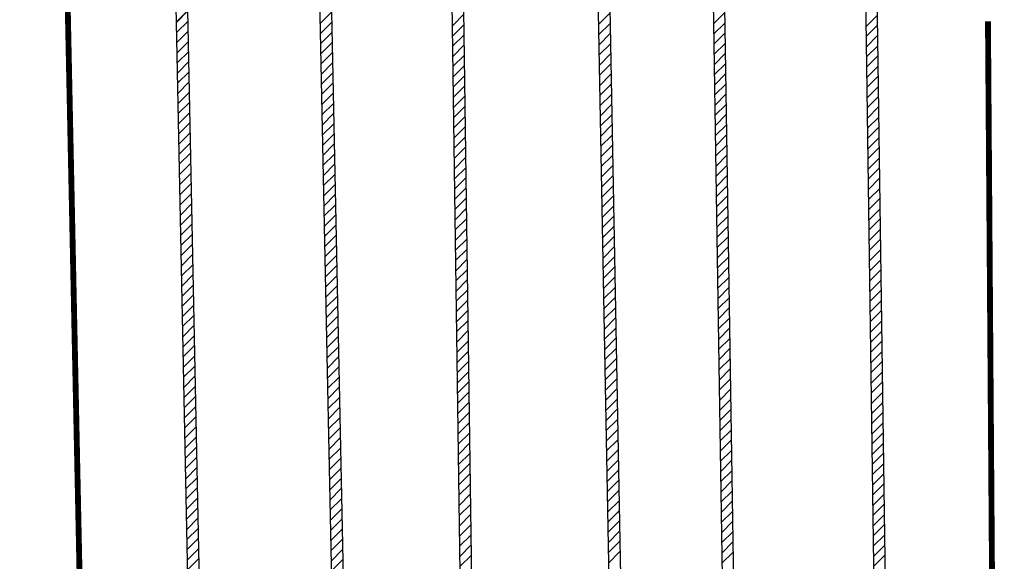
# Model space of a CAD drawing. Extents: x 0 to 12.2, y 0 to 6.1.
# Drawn here: x 3.1 to 3.3, y 3.7 to 3.8 of the extents above; entities that cross this region are included whole.
import ezdxf

# ---------------------------------------------------------------- set-up
doc = ezdxf.new("R2010")
doc.units = 0
doc.header["$LTSCALE"] = 100
doc.header["$MEASUREMENT"] = 0
doc.layers.get('0').update_dxf_attribs({"linetype": 'CONTINUOUS'})
doc.layers.add('CONCRETE', color=7, linetype='CONTINUOUS')
doc.layers.add('HATCH', color=7, linetype='CONTINUOUS')

# ---------------------------------------------------------------- blocks, each defined once
blk = doc.blocks.new('*X5')
at = {"color": 0}
blk.add_line((-0.105487, 1.66228), (-0.085141, 1.682626), dxfattribs=at)
blk = doc.blocks.new('*X6')
at = {"color": 0}
for p, q in [((-0.105473, 1.661587), (-0.085127, 1.681933)), ((-0.105106, 1.643547), (-0.08476, 1.663893)), ((0.149874, 1.659237), (0.170367, 1.679731)), ((0.385334, 1.655408), (0.405821, 1.675896)), ((0.64498, 1.657358), (0.665501, 1.677879)), ((0.150245, 1.641201), (0.170739, 1.661696)), ((0.385589, 1.637256), (0.406076, 1.657743)), ((0.645319, 1.63929), (0.665841, 1.659812)), ((-0.104738, 1.625508), (-0.084393, 1.645853)), ((0.150616, 1.623166), (0.171111, 1.643661)), ((0.385844, 1.619104), (0.40633, 1.639591)), ((0.645658, 1.621222), (0.66618, 1.641745)), ((-0.104371, 1.607469), (-0.084027, 1.627813)), ((0.150987, 1.60513), (0.171482, 1.625625)), ((0.386099, 1.600952), (0.406585, 1.621439)), ((0.645997, 1.603154), (0.66652, 1.623677)), ((-0.104003, 1.589429), (-0.08366, 1.609772)), ((0.151358, 1.587094), (0.171854, 1.60759)), ((0.386354, 1.5828), (0.406839, 1.603286)), ((0.646336, 1.585086), (0.66686, 1.60561)), ((-0.103636, 1.57139), (-0.083293, 1.591732)), ((0.151729, 1.569058), (0.172226, 1.589555)), ((0.386609, 1.564649), (0.407094, 1.585134)), ((0.646675, 1.567018), (0.667199, 1.587543)), ((-0.103268, 1.55335), (-0.082926, 1.573692)), ((0.1521, 1.551022), (0.172598, 1.57152)), ((0.386864, 1.546497), (0.407348, 1.566981)), ((0.647014, 1.54895), (0.667539, 1.569476)), ((-0.102901, 1.535311), (-0.08256, 1.555652)), ((0.152471, 1.532986), (0.17297, 1.553485)), ((0.387119, 1.528345), (0.407603, 1.548829)), ((0.647353, 1.530882), (0.667879, 1.551409)), ((-0.102533, 1.517271), (-0.082193, 1.537612)), ((0.152842, 1.514951), (0.173341, 1.53545)), ((0.387374, 1.510193), (0.407857, 1.530677)), ((0.647692, 1.512815), (0.668218, 1.533341)), ((-0.102166, 1.499232), (-0.081826, 1.519572)), ((0.153213, 1.496915), (0.173713, 1.517415)), ((0.387629, 1.492041), (0.408112, 1.512524)), ((0.648031, 1.494747), (0.668558, 1.515274)), ((-0.101798, 1.481193), (-0.08146, 1.501532)), ((0.153584, 1.478879), (0.174085, 1.49938)), ((0.387884, 1.473889), (0.408366, 1.494372)), ((0.64837, 1.476679), (0.668898, 1.497207)), ((-0.101431, 1.463153), (-0.081093, 1.483491)), ((0.153955, 1.460843), (0.174457, 1.481345)), ((0.388139, 1.455737), (0.408621, 1.47622)), ((0.648709, 1.458611), (0.669237, 1.47914)), ((-0.101064, 1.445114), (-0.080726, 1.465451)), ((0.154326, 1.442807), (0.174829, 1.46331)), ((0.388394, 1.437585), (0.408875, 1.458067)), ((0.649048, 1.440543), (0.669577, 1.461073)), ((-0.100696, 1.427074), (-0.080359, 1.447411)), ((0.154697, 1.424772), (0.1752, 1.445275)), ((0.388649, 1.419434), (0.40913, 1.439915)), ((0.649387, 1.422475), (0.669917, 1.443005)), ((-0.100329, 1.409035), (-0.079993, 1.429371)), ((0.155068, 1.406736), (0.175572, 1.42724)), ((0.388904, 1.401282), (0.409384, 1.421762)), ((0.649726, 1.404407), (0.670256, 1.424938)), ((-0.099961, 1.390996), (-0.079626, 1.411331)), ((0.155439, 1.3887), (0.175944, 1.409205)), ((0.389159, 1.38313), (0.409639, 1.40361)), ((0.650065, 1.386339), (0.670596, 1.406871)), ((-0.099594, 1.372956), (-0.079259, 1.393291)), ((0.15581, 1.370664), (0.176316, 1.391169)), ((0.389414, 1.364978), (0.409893, 1.385458)), ((0.650404, 1.368272), (0.670936, 1.388804)), ((-0.099226, 1.354917), (-0.078892, 1.375251)), ((0.156182, 1.352628), (0.176688, 1.373134)), ((0.389669, 1.346826), (0.410148, 1.367305)), ((0.650743, 1.350204), (0.671275, 1.370737)), ((-0.098859, 1.336877), (-0.078526, 1.35721)), ((0.156553, 1.334593), (0.177059, 1.355099)), ((0.389924, 1.328674), (0.410402, 1.349153)), ((0.651082, 1.332136), (0.671615, 1.352669)), ((-0.098491, 1.318838), (-0.078159, 1.33917)), ((0.156924, 1.316557), (0.177431, 1.337064)), ((0.651421, 1.314068), (0.671955, 1.334602)), ((-0.098124, 1.300798), (-0.077792, 1.32113)), ((0.157295, 1.298521), (0.177803, 1.319029)), ((0.390179, 1.310522), (0.410657, 1.331001)), ((0.65176, 1.296), (0.672294, 1.316535)), ((-0.097756, 1.282759), (-0.077426, 1.30309)), ((0.157666, 1.280485), (0.178175, 1.300994)), ((0.390434, 1.29237), (0.410911, 1.312848)), ((0.652099, 1.277932), (0.672634, 1.298468)), ((-0.097389, 1.26472), (-0.077059, 1.28505)), ((0.158037, 1.262449), (0.178547, 1.282959)), ((0.390689, 1.274219), (0.411166, 1.294696)), ((0.652438, 1.259864), (0.672974, 1.2804)), ((-0.097022, 1.24668), (-0.076692, 1.26701)), ((0.158408, 1.244413), (0.178918, 1.264924)), ((0.390944, 1.256067), (0.41142, 1.276543)), ((0.652776, 1.241796), (0.673313, 1.262333)), ((-0.096654, 1.228641), (-0.076325, 1.248969)), ((0.158779, 1.226378), (0.17929, 1.246889)), ((0.391199, 1.237915), (0.411675, 1.258391)), ((0.653115, 1.223729), (0.673653, 1.244266)), ((-0.096287, 1.210601), (-0.075959, 1.230929)), ((0.15915, 1.208342), (0.179662, 1.228854)), ((0.391454, 1.219763), (0.411929, 1.240239)), ((0.653454, 1.205661), (0.673993, 1.226199)), ((-0.095919, 1.192562), (-0.075592, 1.212889)), ((0.159521, 1.190306), (0.180034, 1.210819)), ((0.391709, 1.201611), (0.412184, 1.222086)), ((-0.095552, 1.174522), (-0.075225, 1.194849)), ((0.159892, 1.17227), (0.180406, 1.192784)), ((0.391964, 1.183459), (0.412438, 1.203934)), ((0.653793, 1.187593), (0.674332, 1.208132)), ((-0.095184, 1.156483), (-0.074859, 1.176809)), ((0.160263, 1.154234), (0.180777, 1.174748)), ((0.392219, 1.165307), (0.412693, 1.185782)), ((0.654132, 1.169525), (0.674672, 1.190064)), ((-0.094817, 1.138444), (-0.074492, 1.158769)), ((0.160634, 1.136199), (0.181149, 1.156713)), ((0.392474, 1.147155), (0.412947, 1.167629)), ((0.654471, 1.151457), (0.675012, 1.171997)), ((-0.094449, 1.120404), (-0.074125, 1.140729)), ((0.161005, 1.118163), (0.181521, 1.138678)), ((0.392729, 1.129004), (0.413202, 1.149477)), ((0.65481, 1.133389), (0.675351, 1.15393)), ((-0.094082, 1.102365), (-0.073758, 1.122688)), ((0.392984, 1.110852), (0.413456, 1.131325)), ((0.655149, 1.115321), (0.675691, 1.135863)), ((-0.093714, 1.084325), (-0.073392, 1.104648)), ((0.161376, 1.100127), (0.181893, 1.120643)), ((0.393239, 1.0927), (0.413711, 1.113172)), ((0.655488, 1.097253), (0.676031, 1.117796)), ((-0.093347, 1.066286), (-0.073025, 1.086608)), ((0.161747, 1.082091), (0.182264, 1.102608)), ((0.393494, 1.074548), (0.413965, 1.09502)), ((0.655827, 1.079186), (0.67637, 1.099728)), ((-0.09298, 1.048247), (-0.072658, 1.068568)), ((0.162119, 1.064055), (0.182636, 1.084573)), ((0.393749, 1.056396), (0.41422, 1.076867)), ((0.656166, 1.061118), (0.67671, 1.081661)), ((0.16249, 1.04602), (0.183008, 1.066538)), ((0.394004, 1.038244), (0.414474, 1.058715)), ((0.656505, 1.04305), (0.67705, 1.063594)), ((-0.092612, 1.030207), (-0.072291, 1.050528)), ((0.162861, 1.027984), (0.18338, 1.048503)), ((0.394259, 1.020092), (0.414729, 1.040563)), ((0.656844, 1.024982), (0.677389, 1.045527)), ((-0.092245, 1.012168), (-0.071925, 1.032488)), ((0.163232, 1.009948), (0.183752, 1.030468)), ((0.394514, 1.00194), (0.414984, 1.02241)), ((0.657183, 1.006914), (0.677729, 1.02746)), ((-0.091877, 0.994128), (-0.071558, 1.014447)), ((0.163603, 0.991912), (0.184123, 1.012433)), ((0.394769, 0.983789), (0.415238, 1.004258)), ((0.657522, 0.988846), (0.678069, 1.009392)), ((-0.09151, 0.976089), (-0.071191, 0.996407)), ((0.163974, 0.973876), (0.184495, 0.994398)), ((0.395024, 0.965637), (0.415493, 0.986106)), ((0.657861, 0.970778), (0.678408, 0.991325)), ((-0.091142, 0.958049), (-0.070825, 0.978367)), ((0.164345, 0.95584), (0.184867, 0.976363)), ((0.395279, 0.947485), (0.415747, 0.967953)), ((0.6582, 0.95271), (0.678748, 0.973258)), ((-0.090775, 0.94001), (-0.070458, 0.960327)), ((0.164716, 0.937805), (0.185239, 0.958328)), ((0.395534, 0.929333), (0.416002, 0.949801)), ((0.658539, 0.934643), (0.679088, 0.955191)), ((-0.090407, 0.921971), (-0.070091, 0.942287)), ((0.165087, 0.919769), (0.185611, 0.940292)), ((0.395789, 0.911181), (0.416256, 0.931648)), ((0.658878, 0.916575), (0.679427, 0.937123)), ((-0.09004, 0.903931), (-0.069724, 0.924247)), ((0.165458, 0.901733), (0.185982, 0.922257)), ((0.396044, 0.893029), (0.416511, 0.913496)), ((0.659217, 0.898507), (0.679767, 0.919056)), ((-0.089673, 0.885892), (-0.069358, 0.906207)), ((0.165829, 0.883697), (0.186354, 0.904222)), ((0.396299, 0.874877), (0.416765, 0.895344)), ((0.659556, 0.880439), (0.680107, 0.900989)), ((-0.089305, 0.867852), (-0.068991, 0.888166)), ((0.1662, 0.865661), (0.186726, 0.886187)), ((0.396554, 0.856725), (0.41702, 0.877191)), ((0.659895, 0.862371), (0.680446, 0.882922)), ((-0.088938, 0.849813), (-0.068624, 0.870126)), ((0.166571, 0.847626), (0.187098, 0.868152)), ((0.396809, 0.838574), (0.417274, 0.859039)), ((0.660234, 0.844303), (0.680786, 0.864855)), ((-0.08857, 0.831774), (-0.068258, 0.852086)), ((0.166942, 0.82959), (0.18747, 0.850117)), ((0.397064, 0.820422), (0.417529, 0.840887)), ((0.660573, 0.826235), (0.681126, 0.846787)), ((-0.088203, 0.813734), (-0.067891, 0.834046)), ((0.167313, 0.811554), (0.187841, 0.832082)), ((0.660912, 0.808167), (0.681465, 0.82872)), ((-0.087835, 0.795695), (-0.067524, 0.816006)), ((0.167684, 0.793518), (0.188213, 0.814047)), ((0.397319, 0.80227), (0.417783, 0.822734)), ((0.661251, 0.7901), (0.681805, 0.810653)), ((-0.087468, 0.777655), (-0.067157, 0.797966)), ((0.168056, 0.775482), (0.188585, 0.796012)), ((0.397574, 0.784118), (0.418038, 0.804582)), ((0.66159, 0.772032), (0.682145, 0.792586)), ((-0.0871, 0.759616), (-0.066791, 0.779926)), ((0.168427, 0.757447), (0.188957, 0.777977)), ((0.397829, 0.765966), (0.418292, 0.78643)), ((0.661929, 0.753964), (0.682484, 0.774519)), ((-0.086733, 0.741576), (-0.066424, 0.761885)), ((0.168798, 0.739411), (0.189329, 0.759942)), ((0.398084, 0.747814), (0.418547, 0.768277)), ((0.662268, 0.735896), (0.682824, 0.756451)), ((-0.086365, 0.723537), (-0.066057, 0.743845)), ((0.169169, 0.721375), (0.1897, 0.741907)), ((0.398339, 0.729662), (0.418801, 0.750125)), ((0.662607, 0.717828), (0.683164, 0.738384)), ((-0.085998, 0.705498), (-0.06569, 0.725805)), ((0.16954, 0.703339), (0.190072, 0.723871)), ((0.398594, 0.71151), (0.419056, 0.731972)), ((0.662946, 0.69976), (0.683503, 0.720317)), ((-0.085631, 0.687458), (-0.065324, 0.707765)), ((0.169911, 0.685303), (0.190444, 0.705836)), ((0.398849, 0.693359), (0.41931, 0.71382))]:
    blk.add_line(p, q, dxfattribs=at)
blk = doc.blocks.new('*X7')
at = {"color": 0}
for p, q in [((-0.105473, 1.661587), (-0.085127, 1.681933)), ((-0.105106, 1.643547), (-0.08476, 1.663893)), ((0.149874, 1.659237), (0.170367, 1.679731)), ((0.385334, 1.655408), (0.405821, 1.675896)), ((0.64498, 1.657358), (0.665501, 1.677879)), ((0.150245, 1.641201), (0.170739, 1.661696)), ((0.385589, 1.637256), (0.406076, 1.657743)), ((0.645319, 1.63929), (0.665841, 1.659812)), ((-0.104738, 1.625508), (-0.084393, 1.645853)), ((0.150616, 1.623166), (0.171111, 1.643661)), ((0.385844, 1.619104), (0.40633, 1.639591)), ((0.645658, 1.621222), (0.66618, 1.641745)), ((-0.104371, 1.607469), (-0.084027, 1.627813)), ((0.150987, 1.60513), (0.171482, 1.625625)), ((0.386099, 1.600952), (0.406585, 1.621439)), ((0.645997, 1.603154), (0.66652, 1.623677)), ((-0.104003, 1.589429), (-0.08366, 1.609772)), ((0.151358, 1.587094), (0.171854, 1.60759)), ((0.386354, 1.5828), (0.406839, 1.603286)), ((0.646336, 1.585086), (0.66686, 1.60561)), ((-0.103636, 1.57139), (-0.083293, 1.591732)), ((0.151729, 1.569058), (0.172226, 1.589555)), ((0.386609, 1.564649), (0.407094, 1.585134)), ((0.646675, 1.567018), (0.667199, 1.587543)), ((-0.103268, 1.55335), (-0.082926, 1.573692)), ((0.1521, 1.551022), (0.172598, 1.57152)), ((0.386864, 1.546497), (0.407348, 1.566981)), ((0.647014, 1.54895), (0.667539, 1.569476)), ((-0.102901, 1.535311), (-0.08256, 1.555652)), ((0.152471, 1.532986), (0.17297, 1.553485)), ((0.387119, 1.528345), (0.407603, 1.548829)), ((0.647353, 1.530882), (0.667879, 1.551409)), ((-0.102533, 1.517271), (-0.082193, 1.537612)), ((0.152842, 1.514951), (0.173341, 1.53545)), ((0.387374, 1.510193), (0.407857, 1.530677)), ((0.647692, 1.512815), (0.668218, 1.533341)), ((-0.102166, 1.499232), (-0.081826, 1.519572)), ((0.153213, 1.496915), (0.173713, 1.517415)), ((0.387629, 1.492041), (0.408112, 1.512524)), ((0.648031, 1.494747), (0.668558, 1.515274)), ((-0.101798, 1.481193), (-0.08146, 1.501532)), ((0.153584, 1.478879), (0.174085, 1.49938)), ((0.387884, 1.473889), (0.408366, 1.494372)), ((0.64837, 1.476679), (0.668898, 1.497207)), ((-0.101431, 1.463153), (-0.081093, 1.483491)), ((0.153955, 1.460843), (0.174457, 1.481345)), ((0.388139, 1.455737), (0.408621, 1.47622)), ((0.648709, 1.458611), (0.669237, 1.47914)), ((-0.101064, 1.445114), (-0.080726, 1.465451)), ((0.154326, 1.442807), (0.174829, 1.46331)), ((0.388394, 1.437585), (0.408875, 1.458067)), ((0.649048, 1.440543), (0.669577, 1.461073)), ((-0.100696, 1.427074), (-0.080359, 1.447411)), ((0.154697, 1.424772), (0.1752, 1.445275)), ((0.388649, 1.419434), (0.40913, 1.439915)), ((0.649387, 1.422475), (0.669917, 1.443005)), ((-0.100329, 1.409035), (-0.079993, 1.429371)), ((0.155068, 1.406736), (0.175572, 1.42724)), ((0.388904, 1.401282), (0.409384, 1.421762)), ((0.649726, 1.404407), (0.670256, 1.424938)), ((-0.099961, 1.390996), (-0.079626, 1.411331)), ((0.155439, 1.3887), (0.175944, 1.409205)), ((0.389159, 1.38313), (0.409639, 1.40361)), ((0.650065, 1.386339), (0.670596, 1.406871)), ((-0.099594, 1.372956), (-0.079259, 1.393291)), ((0.15581, 1.370664), (0.176316, 1.391169)), ((0.389414, 1.364978), (0.409893, 1.385458)), ((0.650404, 1.368272), (0.670936, 1.388804)), ((-0.099226, 1.354917), (-0.078892, 1.375251)), ((0.156182, 1.352628), (0.176688, 1.373134)), ((0.389669, 1.346826), (0.410148, 1.367305)), ((0.650743, 1.350204), (0.671275, 1.370737)), ((-0.098859, 1.336877), (-0.078526, 1.35721)), ((0.156553, 1.334593), (0.177059, 1.355099)), ((0.389924, 1.328674), (0.410402, 1.349153)), ((0.651082, 1.332136), (0.671615, 1.352669)), ((-0.098491, 1.318838), (-0.078159, 1.33917)), ((0.156924, 1.316557), (0.177431, 1.337064)), ((0.651421, 1.314068), (0.671955, 1.334602)), ((-0.098124, 1.300798), (-0.077792, 1.32113)), ((0.157295, 1.298521), (0.177803, 1.319029)), ((0.390179, 1.310522), (0.410657, 1.331001)), ((0.65176, 1.296), (0.672294, 1.316535)), ((-0.097756, 1.282759), (-0.077426, 1.30309)), ((0.157666, 1.280485), (0.178175, 1.300994)), ((0.390434, 1.29237), (0.410911, 1.312848)), ((0.652099, 1.277932), (0.672634, 1.298468)), ((-0.097389, 1.26472), (-0.077059, 1.28505)), ((0.158037, 1.262449), (0.178547, 1.282959)), ((0.390689, 1.274219), (0.411166, 1.294696)), ((0.652438, 1.259864), (0.672974, 1.2804)), ((-0.097022, 1.24668), (-0.076692, 1.26701)), ((0.158408, 1.244413), (0.178918, 1.264924)), ((0.390944, 1.256067), (0.41142, 1.276543)), ((0.652776, 1.241796), (0.673313, 1.262333)), ((-0.096654, 1.228641), (-0.076325, 1.248969)), ((0.158779, 1.226378), (0.17929, 1.246889)), ((0.391199, 1.237915), (0.411675, 1.258391)), ((0.653115, 1.223729), (0.673653, 1.244266)), ((-0.096287, 1.210601), (-0.075959, 1.230929)), ((0.15915, 1.208342), (0.179662, 1.228854)), ((0.391454, 1.219763), (0.411929, 1.240239)), ((0.653454, 1.205661), (0.673993, 1.226199)), ((-0.095919, 1.192562), (-0.075592, 1.212889)), ((0.159521, 1.190306), (0.180034, 1.210819)), ((0.391709, 1.201611), (0.412184, 1.222086)), ((-0.095552, 1.174522), (-0.075225, 1.194849)), ((0.159892, 1.17227), (0.180406, 1.192784)), ((0.391964, 1.183459), (0.412438, 1.203934)), ((0.653793, 1.187593), (0.674332, 1.208132)), ((-0.095184, 1.156483), (-0.074859, 1.176809)), ((0.160263, 1.154234), (0.180777, 1.174748)), ((0.392219, 1.165307), (0.412693, 1.185782)), ((0.654132, 1.169525), (0.674672, 1.190064)), ((-0.094817, 1.138444), (-0.074492, 1.158769)), ((0.160634, 1.136199), (0.181149, 1.156713)), ((0.392474, 1.147155), (0.412947, 1.167629)), ((0.654471, 1.151457), (0.675012, 1.171997)), ((-0.094449, 1.120404), (-0.074125, 1.140729)), ((0.161005, 1.118163), (0.181521, 1.138678)), ((0.392729, 1.129004), (0.413202, 1.149477)), ((0.65481, 1.133389), (0.675351, 1.15393)), ((-0.094082, 1.102365), (-0.073758, 1.122688)), ((0.392984, 1.110852), (0.413456, 1.131325)), ((0.655149, 1.115321), (0.675691, 1.135863)), ((-0.093714, 1.084325), (-0.073392, 1.104648)), ((0.161376, 1.100127), (0.181893, 1.120643)), ((0.393239, 1.0927), (0.413711, 1.113172)), ((0.655488, 1.097253), (0.676031, 1.117796)), ((-0.093347, 1.066286), (-0.073025, 1.086608)), ((0.161747, 1.082091), (0.182264, 1.102608)), ((0.393494, 1.074548), (0.413965, 1.09502)), ((0.655827, 1.079186), (0.67637, 1.099728)), ((-0.09298, 1.048247), (-0.072658, 1.068568)), ((0.162119, 1.064055), (0.182636, 1.084573)), ((0.393749, 1.056396), (0.41422, 1.076867)), ((0.656166, 1.061118), (0.67671, 1.081661)), ((0.16249, 1.04602), (0.183008, 1.066538)), ((0.394004, 1.038244), (0.414474, 1.058715)), ((0.656505, 1.04305), (0.67705, 1.063594)), ((-0.092612, 1.030207), (-0.072291, 1.050528)), ((0.162861, 1.027984), (0.18338, 1.048503)), ((0.394259, 1.020092), (0.414729, 1.040563)), ((0.656844, 1.024982), (0.677389, 1.045527)), ((-0.092245, 1.012168), (-0.071925, 1.032488)), ((0.163232, 1.009948), (0.183752, 1.030468)), ((0.394514, 1.00194), (0.414984, 1.02241)), ((0.657183, 1.006914), (0.677729, 1.02746)), ((-0.091877, 0.994128), (-0.071558, 1.014447)), ((0.163603, 0.991912), (0.184123, 1.012433)), ((0.394769, 0.983789), (0.415238, 1.004258)), ((0.657522, 0.988846), (0.678069, 1.009392)), ((-0.09151, 0.976089), (-0.071191, 0.996407)), ((0.163974, 0.973876), (0.184495, 0.994398)), ((0.395024, 0.965637), (0.415493, 0.986106)), ((0.657861, 0.970778), (0.678408, 0.991325)), ((-0.091142, 0.958049), (-0.070825, 0.978367)), ((0.164345, 0.95584), (0.184867, 0.976363)), ((0.395279, 0.947485), (0.415747, 0.967953)), ((0.6582, 0.95271), (0.678748, 0.973258)), ((-0.090775, 0.94001), (-0.070458, 0.960327)), ((0.164716, 0.937805), (0.185239, 0.958328)), ((0.395534, 0.929333), (0.416002, 0.949801)), ((0.658539, 0.934643), (0.679088, 0.955191)), ((-0.090407, 0.921971), (-0.070091, 0.942287)), ((0.165087, 0.919769), (0.185611, 0.940292)), ((0.395789, 0.911181), (0.416256, 0.931648)), ((0.658878, 0.916575), (0.679427, 0.937123)), ((-0.09004, 0.903931), (-0.069724, 0.924247)), ((0.165458, 0.901733), (0.185982, 0.922257)), ((0.396044, 0.893029), (0.416511, 0.913496)), ((0.659217, 0.898507), (0.679767, 0.919056)), ((-0.089673, 0.885892), (-0.069358, 0.906207)), ((0.165829, 0.883697), (0.186354, 0.904222)), ((0.396299, 0.874877), (0.416765, 0.895344)), ((0.659556, 0.880439), (0.680107, 0.900989)), ((-0.089305, 0.867852), (-0.068991, 0.888166)), ((0.1662, 0.865661), (0.186726, 0.886187)), ((0.396554, 0.856725), (0.41702, 0.877191)), ((0.659895, 0.862371), (0.680446, 0.882922)), ((-0.088938, 0.849813), (-0.068624, 0.870126)), ((0.166571, 0.847626), (0.187098, 0.868152)), ((0.396809, 0.838574), (0.417274, 0.859039)), ((0.660234, 0.844303), (0.680786, 0.864855)), ((-0.08857, 0.831774), (-0.068258, 0.852086)), ((0.166942, 0.82959), (0.18747, 0.850117)), ((0.397064, 0.820422), (0.417529, 0.840887)), ((0.660573, 0.826235), (0.681126, 0.846787)), ((-0.088203, 0.813734), (-0.067891, 0.834046)), ((0.167313, 0.811554), (0.187841, 0.832082)), ((0.660912, 0.808167), (0.681465, 0.82872)), ((-0.087835, 0.795695), (-0.067524, 0.816006)), ((0.167684, 0.793518), (0.188213, 0.814047)), ((0.397319, 0.80227), (0.417783, 0.822734)), ((0.661251, 0.7901), (0.681805, 0.810653)), ((-0.087468, 0.777655), (-0.067157, 0.797966)), ((0.168056, 0.775482), (0.188585, 0.796012)), ((0.397574, 0.784118), (0.418038, 0.804582)), ((0.66159, 0.772032), (0.682145, 0.792586)), ((-0.0871, 0.759616), (-0.066791, 0.779926)), ((0.168427, 0.757447), (0.188957, 0.777977)), ((0.397829, 0.765966), (0.418292, 0.78643)), ((0.661929, 0.753964), (0.682484, 0.774519)), ((-0.086733, 0.741576), (-0.066424, 0.761885)), ((0.168798, 0.739411), (0.189329, 0.759942)), ((0.398084, 0.747814), (0.418547, 0.768277)), ((0.662268, 0.735896), (0.682824, 0.756451)), ((-0.086365, 0.723537), (-0.066057, 0.743845)), ((0.169169, 0.721375), (0.1897, 0.741907)), ((0.398339, 0.729662), (0.418801, 0.750125)), ((0.662607, 0.717828), (0.683164, 0.738384)), ((-0.085998, 0.705498), (-0.06569, 0.725805)), ((0.16954, 0.703339), (0.190072, 0.723871)), ((0.398594, 0.71151), (0.419056, 0.731972)), ((0.662946, 0.69976), (0.683503, 0.720317)), ((-0.085631, 0.687458), (-0.065324, 0.707765)), ((0.169911, 0.685303), (0.190444, 0.705836)), ((0.398849, 0.693359), (0.41931, 0.71382))]:
    blk.add_line(p, q, dxfattribs=at)
blk = doc.blocks.new('*X8')
at = {"color": 0}
for p, q in [((0.84979, 1.65872), (0.870221, 1.679151)), ((1.121255, 1.654414), (1.141315, 1.674474)), ((0.850073, 1.640619), (0.870504, 1.661049)), ((1.121508, 1.636282), (1.141572, 1.656346)), ((0.850356, 1.622517), (0.870786, 1.642947)), ((1.121761, 1.61815), (1.141828, 1.638217)), ((0.850639, 1.604415), (0.871069, 1.624845)), ((1.122014, 1.600019), (1.142085, 1.620089)), ((0.850922, 1.586313), (0.871351, 1.606742)), ((1.122267, 1.581887), (1.142342, 1.601961)), ((0.851205, 1.568212), (0.871634, 1.58864)), ((1.122521, 1.563755), (1.142598, 1.583833)), ((0.851488, 1.55011), (0.871916, 1.570538)), ((1.122774, 1.545623), (1.142855, 1.565704)), ((0.851771, 1.532008), (0.872199, 1.552436)), ((1.123027, 1.527492), (1.143111, 1.547576)), ((0.852054, 1.513906), (0.872482, 1.534334)), ((1.12328, 1.50936), (1.143368, 1.529448)), ((0.852338, 1.495805), (0.872764, 1.516231)), ((1.123533, 1.491228), (1.143624, 1.51132)), ((0.852621, 1.477703), (0.873047, 1.498129)), ((1.123786, 1.473097), (1.143881, 1.493192)), ((0.852904, 1.459601), (0.873329, 1.480027)), ((1.124039, 1.454965), (1.144137, 1.475063)), ((0.853187, 1.441499), (0.873612, 1.461925)), ((1.124292, 1.436833), (1.144394, 1.456935)), ((0.85347, 1.423398), (0.873895, 1.443823)), ((1.124545, 1.418701), (1.144651, 1.438807)), ((0.853753, 1.405296), (0.874177, 1.42572)), ((1.124798, 1.40057), (1.144907, 1.420679)), ((0.854036, 1.387194), (0.87446, 1.407618)), ((1.125051, 1.382438), (1.145164, 1.402551)), ((0.854319, 1.369092), (0.874742, 1.389516)), ((1.125304, 1.364306), (1.14542, 1.384422)), ((0.854602, 1.350991), (0.875025, 1.371414)), ((1.125557, 1.346175), (1.145677, 1.366294)), ((0.854885, 1.332889), (0.875308, 1.353312)), ((0.855168, 1.314787), (0.87559, 1.33521)), ((1.12581, 1.328043), (1.145933, 1.348166)), ((0.855451, 1.296685), (0.875873, 1.317107)), ((1.126063, 1.309911), (1.14619, 1.330038)), ((0.855734, 1.278584), (0.876155, 1.299005)), ((1.126316, 1.291779), (1.146446, 1.311909)), ((0.856017, 1.260482), (0.876438, 1.280903)), ((1.12657, 1.273648), (1.146703, 1.293781)), ((0.8563, 1.24238), (0.876721, 1.262801)), ((1.126823, 1.255516), (1.14696, 1.275653)), ((0.856583, 1.224278), (0.877003, 1.244699)), ((1.127076, 1.237384), (1.147216, 1.257525)), ((0.856866, 1.206177), (0.877286, 1.226596)), ((1.127329, 1.219253), (1.147473, 1.239397)), ((0.857149, 1.188075), (0.877568, 1.208494)), ((1.127582, 1.201121), (1.147729, 1.221268)), ((1.127835, 1.182989), (1.147986, 1.20314)), ((0.857432, 1.169973), (0.877851, 1.190392)), ((1.128088, 1.164858), (1.148242, 1.185012)), ((0.857715, 1.151871), (0.878133, 1.17229)), ((1.128341, 1.146726), (1.148499, 1.166884)), ((0.857998, 1.13377), (0.878416, 1.154188)), ((1.128594, 1.128594), (1.148756, 1.148756)), ((0.858281, 1.115668), (0.878699, 1.136086)), ((1.128847, 1.110462), (1.149012, 1.130627)), ((0.858564, 1.097566), (0.878981, 1.117983)), ((1.1291, 1.092331), (1.149269, 1.112499)), ((0.858847, 1.079464), (0.879264, 1.099881)), ((1.129353, 1.074199), (1.149525, 1.094371)), ((0.85913, 1.061363), (0.879546, 1.081779)), ((1.129606, 1.056067), (1.149782, 1.076243)), ((0.859413, 1.043261), (0.879829, 1.063677)), ((1.129859, 1.037936), (1.150038, 1.058114)), ((0.859696, 1.025159), (0.880112, 1.045575)), ((1.130112, 1.019804), (1.150295, 1.039986)), ((0.859979, 1.007057), (0.880394, 1.027472)), ((1.130366, 1.001672), (1.150551, 1.021858)), ((0.860262, 0.988956), (0.880677, 1.00937)), ((1.130619, 0.98354), (1.150808, 1.00373)), ((0.860545, 0.970854), (0.880959, 0.991268)), ((1.130872, 0.965409), (1.151065, 0.985602)), ((0.860828, 0.952752), (0.881242, 0.973166)), ((1.131125, 0.947277), (1.151321, 0.967473)), ((0.861111, 0.934651), (0.881525, 0.955064)), ((1.131378, 0.929145), (1.151578, 0.949345)), ((0.861394, 0.916549), (0.881807, 0.936961)), ((1.131631, 0.911014), (1.151834, 0.931217)), ((0.861677, 0.898447), (0.88209, 0.918859)), ((1.131884, 0.892882), (1.152091, 0.913089)), ((0.86196, 0.880345), (0.882372, 0.900757)), ((1.132137, 0.87475), (1.152347, 0.894961)), ((0.862244, 0.862244), (0.882655, 0.882655)), ((1.13239, 0.856618), (1.152604, 0.876832)), ((0.862527, 0.844142), (0.882938, 0.864553)), ((1.132643, 0.838487), (1.152861, 0.858704)), ((0.86281, 0.82604), (0.88322, 0.846451)), ((0.863093, 0.807938), (0.883503, 0.828348)), ((1.132896, 0.820355), (1.153117, 0.840576)), ((0.863376, 0.789837), (0.883785, 0.810246)), ((1.133149, 0.802223), (1.153374, 0.822448)), ((0.863659, 0.771735), (0.884068, 0.792144)), ((1.133402, 0.784092), (1.15363, 0.804319)), ((0.863942, 0.753633), (0.88435, 0.774042)), ((1.133655, 0.76596), (1.153887, 0.786191)), ((0.864225, 0.735531), (0.884633, 0.75594)), ((1.133908, 0.747828), (1.154143, 0.768063)), ((0.864508, 0.71743), (0.884916, 0.737837)), ((1.134162, 0.729696), (1.1544, 0.749935)), ((0.864791, 0.699328), (0.885198, 0.719735)), ((1.134415, 0.711565), (1.154656, 0.731807)), ((1.134668, 0.693433), (1.154913, 0.713678))]:
    blk.add_line(p, q, dxfattribs=at)
blk = doc.blocks.new('LX6')
at = {"layer": 'CONCRETE', "const_width": 0.010413}
blk.add_lwpolyline([(1.338081, 1.6635), (1.3619, -1.6029), (1.244, -1.6029), (1.1607, -2.1568), (0.007269, -2.144658), (-0.0937, -1.6031), (-0.1913, -1.5996), (-0.2303, -1.5996), (-0.379056, 5.541042)], dxfattribs=at)
at = {"layer": 'CONCRETE'}
blk.add_lwpolyline([(-0.039182, -1.592832), (-0.169973, 4.82807, -0.614416), (0.105791, 4.812229), (0.237875, -1.594967), (-0.03957, -1.592829)], format="xyb", dxfattribs=at)
for points in [[(0.606501, 4.816165), (0.727102, -1.598736), (0.431016, -1.596455), (0.340868, 4.82063, -0.642556)], [(-0.018977, -1.572162), (-0.148969, 4.822522, -0.589939), (0.085104, 4.807426), (0.216392, -1.573976)], [(0.585803, 4.811375), (0.705678, -1.577746), (0.451411, -1.575787), (0.361797, 4.815921, -0.618388)]]:
    blk.add_lwpolyline(points, format="xyb", close=True, dxfattribs=at)
blk.add_lwpolyline([(0.80057, 4.806722), (0.900743, -1.600074), (1.18769, -1.602285), (1.140143, 1.7573), (1.1193, 1.7945), (1.166416, -1.581296), (0.92109, -1.579406), (0.821389, 4.807209)], dxfattribs=at)
for name in ['*X6', '*X7', '*X8']:
    blk.add_blockref(name, (0, 0), dxfattribs=at)
at = {"layer": 'HATCH'}
blk.add_blockref('*X5', (0, 0), dxfattribs=at)

msp = doc.modelspace()

# ---------------------------------------------------------------- block references
at = {"xscale": 0.15, "yscale": 0.15, "zscale": 0.15}
msp.add_blockref('LX6', (3.129203, 3.546879), dxfattribs=at)

doc.saveas('drawing.dxf')
